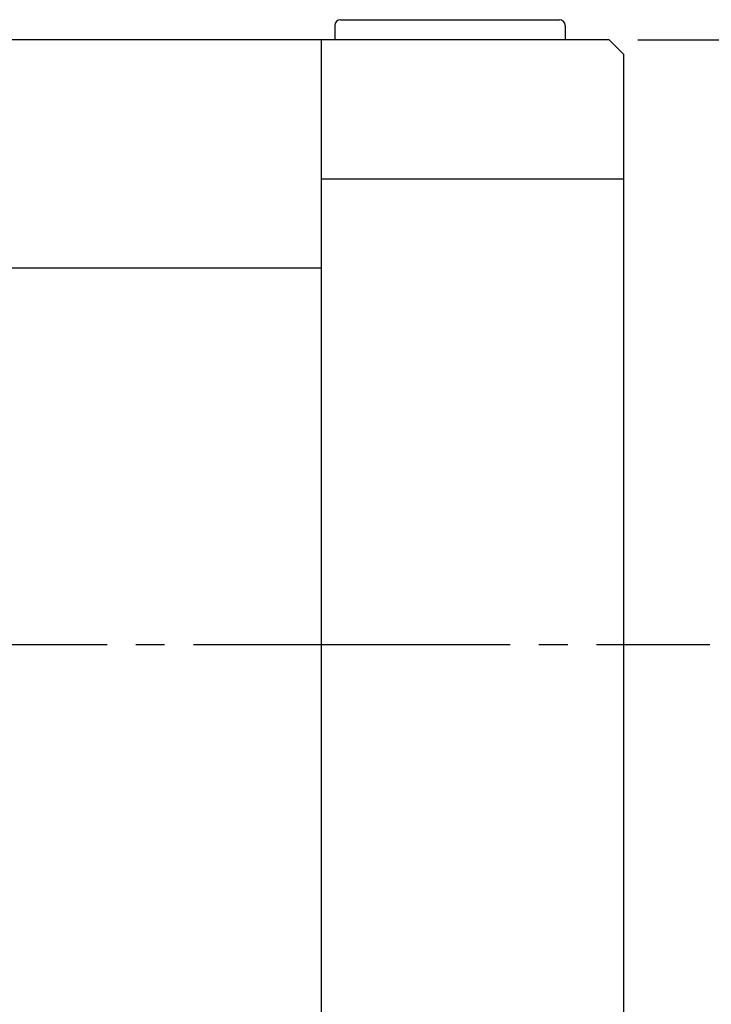
# Model space of a CAD drawing. Units: inches. Extents: x -90 to 250, y -113 to 53.
# Drawn here: x 113 to 137, y -59 to -25 of the extents above; entities that cross this region are included whole.
import ezdxf

# ---------------------------------------------------------------- set-up
doc = ezdxf.new("R2010")
doc.units = ezdxf.units.IN
doc.linetypes.add('DASH_CENTER', pattern=[14, 11, -1, 1, -1])
doc.layers.add('1', color=7, linetype='Continuous')
doc.styles.add('CONVERTER_11', font='txt.shx', dxfattribs={"width": 0.95})
doc.dimstyles.new('ME10_DIM_13', dxfattribs={"dimtxt": 3.5, "dimasz": 3.5, "dimexe": 1.5, "dimexo": 1, "dimgap": 2, "dimtad": 1, "dimdec": 4, "dimdsep": 46, "dimtxsty": 'CONVERTER_11', "dimsah": 1, "dimcen": 0.09, "dimclrd": 2, "dimclre": 2, "dimclrt": 3, "dimadec": 0, "dimazin": 0, "dimtol": 1, "dimtp": 30, "dimtfac": 0.7, "dimtdec": 0, "dimtmove": 0, "dimatfit": 3, "dimfxl": 1, "dimtolj": 1, "dimtzin": 0, "dimarcsym": 0})

# ---------------------------------------------------------------- blocks, each defined once
blk = doc.blocks.new('*D4')
at = {"layer": '1', "color": 2, "linetype": 'Continuous'}
for p, q in [((130.932, 35.446), (149.28, 35.446)), ((147.78, -25.554), (147.78, 35.446)), ((134.057, -25.554), (149.28, -25.554))]:
    blk.add_line(p, q, dxfattribs=at)
at = {"layer": '1', "color": 2}
for points in [[(148.241, 31.946), (147.319, 31.946), (147.78, 35.446)], [(147.319, -22.054), (148.241, -22.054), (147.78, -25.554)]]:
    blk.add_solid(points, dxfattribs=at)
at = {"layer": '1', "color": 3, "insert": (144.467, -3.31), "char_height": 3.5, "attachment_point": 7, "rotation": 90, "line_spacing_factor": 0.60024, "style": 'CONVERTER_11'}
blk.add_mtext('\\C3;300\\C3;\\H2.45;\\S+30^  0;', dxfattribs=at)

msp = doc.modelspace()

# ---------------------------------------------------------------- linework, layer by layer
at = {"layer": '1', "color": 7, "linetype": 'Continuous'}
for p, q in [((123.73197, -24.85402), (131.33197, -24.85402)), ((123.53197, -25.05402), (123.53197, -25.55402)), ((131.53197, -25.05402), (131.53197, -25.55402)), ((133.05697, -25.55402), (85.05697, -25.55402)), ((123.05697, -25.55402), (123.05697, -67.55402)), ((133.05697, -25.55402), (133.55697, -26.05402)), ((133.55697, -26.05402), (133.55697, -67.05402)), ((133.55697, -30.39079), (123.05697, -30.39079)), ((123.05697, -33.48936), (93.15697, -33.48936))]:
    msp.add_line(p, q, dxfattribs=at)
at = {"layer": '1', "color": 3, "linetype": 'DASH_CENTER'}
msp.add_line((62.62325, -46.55402), (136.55697, -46.55402), dxfattribs=at)
at = {"layer": '1', "color": 7, "linetype": 'Continuous'}
for centre, start, end in [((123.73197, -25.05402), 90, 180), ((131.33197, -25.05402), 0, 90)]:
    msp.add_arc(centre, 0.2, start, end, dxfattribs=at)

# ---------------------------------------------------------------- dimensions: what is measured, and where the dimension line sits
at = {"layer": '1'}
dim = msp.add_linear_dim(base=(147.7798, -25.55402), p1=(129.93197, 35.44598), p2=(133.05697, -25.55402), angle=90, text='300', dimstyle='ME10_DIM_13', dxfattribs=at)
dim.commit()
dim.dimension.update_dxf_attribs({"geometry": '*D4', "text_midpoint": (142.7173, 4.94598), "text_rotation": 90})

doc.saveas('drawing.dxf')
